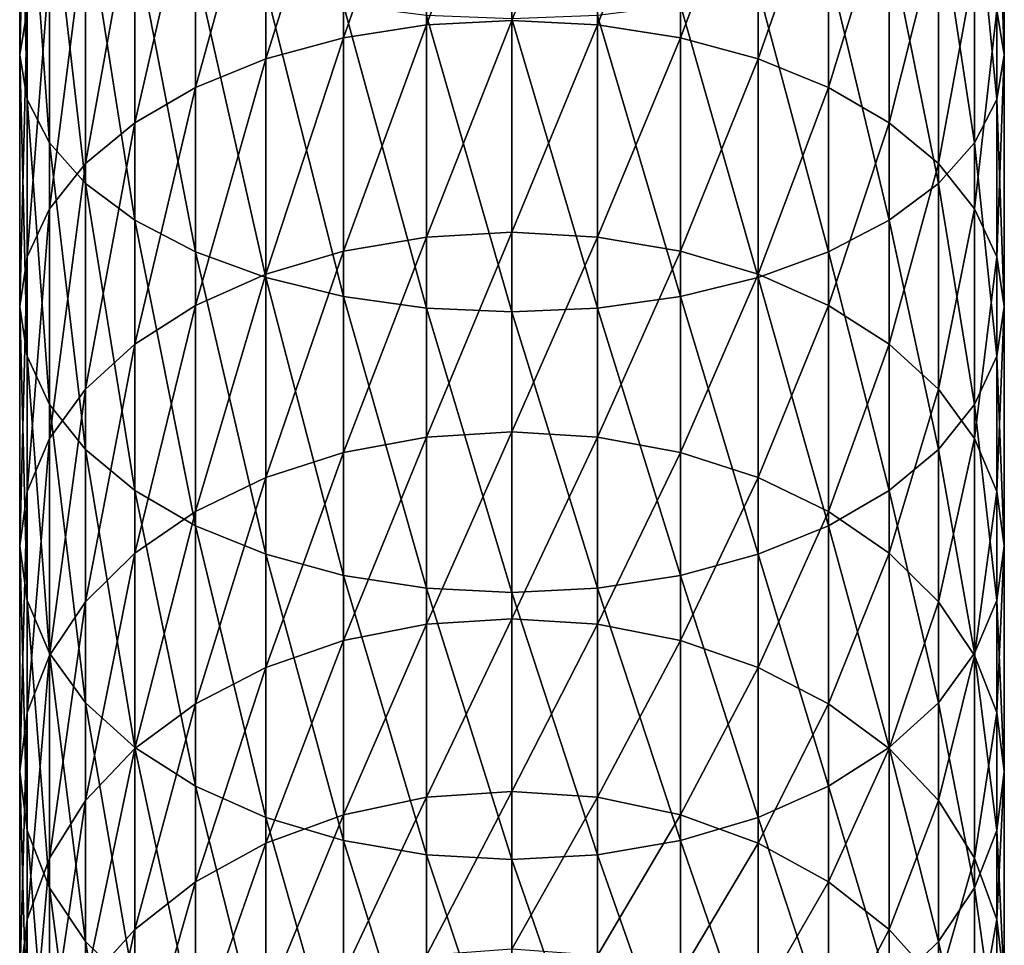
# Model space of a CAD drawing. Extents: x -29 to 74, y -176 to 30.
# Drawn here: x -8 to 11, y -143 to -125 of the extents above; entities that cross this region are included whole.
import ezdxf

# ---------------------------------------------------------------- set-up
doc = ezdxf.new("R2010")
doc.units = 0
doc.layers.add('L1', color=7, linetype='CONTINUOUS')

msp = doc.modelspace()

# ---------------------------------------------------------------- linework, layer by layer
at = {"layer": 'L1', "color": 7}
for points in [[(-8.249147, -119.7699, 224.9065), (-8.249147, -124.7442, 222.0951), (-8.393473, -125.6061, 223.5017)], [(-8.249147, -119.7699, 224.9065), (-8.393473, -125.6061, 223.5017), (-8.393473, -120.5304, 226.3705)], [(-8.393473, -120.5304, 226.3705), (-8.393473, -125.6061, 223.5017), (-8.249147, -126.4681, 224.9082)], [(-8.393473, -120.5304, 226.3705), (-8.249147, -126.4681, 224.9082), (-8.249147, -121.2908, 227.8344)], [(1.106527, -120.6424, 215.4016), (-0.543131, -125.0271, 212.6697), (-0.543131, -120.7178, 215.5246)], [(1.106527, -120.6424, 215.4016), (1.106527, -124.9432, 212.5523), (-0.543131, -125.0271, 212.6697)], [(2.756185, -120.7178, 215.5246), (1.106527, -124.9432, 212.5523), (1.106527, -120.6424, 215.4016)], [(10.4622, -121.2908, 227.8344), (10.60653, -125.6061, 223.5017), (10.60653, -120.5304, 226.3705)], [(10.60653, -120.5304, 226.3705), (10.60653, -125.6061, 223.5017), (10.4622, -124.7442, 222.0951)], [(-0.543131, -120.7178, 215.5246), (-0.543131, -125.0271, 212.6697), (-2.142665, -125.2763, 213.0184)], [(-0.543131, -120.7178, 215.5246), (-2.142665, -125.2763, 213.0184), (-2.142665, -120.9417, 215.8901)], [(2.756185, -120.7178, 215.5246), (2.756185, -125.0271, 212.6697), (1.106527, -124.9432, 212.5523)], [(4.355718, -120.9417, 215.8901), (2.756185, -125.0271, 212.6697), (2.756185, -120.7178, 215.5246)], [(-2.142665, -120.9417, 215.8901), (-2.142665, -125.2763, 213.0184), (-3.643473, -125.6832, 213.5878)], [(-2.142665, -120.9417, 215.8901), (-3.643473, -125.6832, 213.5878), (-3.643473, -121.3074, 216.4868)], [(4.355718, -120.9417, 215.8901), (4.355718, -125.2763, 213.0184), (2.756185, -125.0271, 212.6697)], [(5.856527, -121.3074, 216.4868), (4.355718, -125.2763, 213.0184), (4.355718, -120.9417, 215.8901)], [(-8.249147, -121.2908, 227.8344), (-8.249147, -126.4681, 224.9082), (-7.820553, -127.3038, 226.272)], [(-8.249147, -121.2908, 227.8344), (-7.820553, -127.3038, 226.272), (-7.820553, -122.0282, 229.2538)], [(-3.643473, -121.3074, 216.4868), (-3.643473, -125.6832, 213.5878), (-4.999955, -126.2354, 214.3606)], [(-3.643473, -121.3074, 216.4868), (-4.999955, -126.2354, 214.3606), (-4.999955, -121.8037, 217.2966)], [(5.856527, -121.3074, 216.4868), (5.856527, -125.6832, 213.5878), (4.355718, -125.2763, 213.0184)], [(7.21301, -121.8037, 217.2966), (5.856527, -125.6832, 213.5878), (5.856527, -121.3074, 216.4868)], [(10.03361, -122.0282, 229.2538), (10.4622, -126.4681, 224.9082), (10.4622, -121.2908, 227.8344)], [(10.4622, -121.2908, 227.8344), (10.4622, -126.4681, 224.9082), (10.60653, -125.6061, 223.5017)], [(-4.999955, -121.8037, 217.2966), (-4.999955, -126.2354, 214.3606), (-6.170895, -126.9162, 215.3133)], [(-4.999955, -121.8037, 217.2966), (-6.170895, -126.9162, 215.3133), (-6.170895, -122.4155, 218.295)], [(7.21301, -121.8037, 217.2966), (7.21301, -126.2354, 214.3606), (5.856527, -125.6832, 213.5878)], [(8.383949, -122.4155, 218.295), (7.21301, -126.2354, 214.3606), (7.21301, -121.8037, 217.2966)], [(-7.820553, -122.0282, 229.2538), (-7.820553, -127.3038, 226.272), (-7.120714, -128.088, 227.5517)], [(-7.820553, -122.0282, 229.2538), (-7.120714, -128.088, 227.5517), (-7.120714, -122.72, 230.5857)], [(9.333768, -122.72, 230.5857), (10.03361, -127.3038, 226.272), (10.03361, -122.0282, 229.2538)], [(10.03361, -122.0282, 229.2538), (10.03361, -127.3038, 226.272), (10.4622, -126.4681, 224.9082)], [(-6.170895, -122.4155, 218.295), (-6.170895, -126.9162, 215.3133), (-7.120714, -127.7049, 216.4169)], [(-6.170895, -122.4155, 218.295), (-7.120714, -127.7049, 216.4169), (-7.120714, -123.1243, 219.4516)], [(8.383949, -122.4155, 218.295), (8.383949, -126.9162, 215.3133), (7.21301, -126.2354, 214.3606)], [(9.333768, -123.1243, 219.4516), (8.383949, -126.9162, 215.3133), (8.383949, -122.4155, 218.295)], [(-7.120714, -122.72, 230.5857), (-7.120714, -128.088, 227.5517), (-6.170895, -128.7968, 228.7083)], [(-7.120714, -122.72, 230.5857), (-6.170895, -128.7968, 228.7083), (-6.170895, -123.3453, 231.7894)], [(8.383949, -123.3453, 231.7894), (9.333768, -128.088, 227.5517), (9.333768, -122.72, 230.5857)], [(9.333768, -122.72, 230.5857), (9.333768, -128.088, 227.5517), (10.03361, -127.3038, 226.272)], [(-7.120714, -123.1243, 219.4516), (-7.120714, -127.7049, 216.4169), (-7.820553, -128.5775, 217.638)], [(-7.120714, -123.1243, 219.4516), (-7.820553, -128.5775, 217.638), (-7.820553, -123.9084, 220.7313)], [(9.333768, -123.1243, 219.4516), (9.333768, -127.7049, 216.4169), (8.383949, -126.9162, 215.3133)], [(10.03361, -123.9084, 220.7313), (9.333768, -127.7049, 216.4169), (9.333768, -123.1243, 219.4516)], [(-6.170895, -123.3453, 231.7894), (-6.170895, -128.7968, 228.7083), (-4.999955, -129.4086, 229.7067)], [(-6.170895, -123.3453, 231.7894), (-4.999955, -129.4086, 229.7067), (-4.999955, -123.8851, 232.8285)], [(7.21301, -123.8851, 232.8285), (8.383949, -128.7968, 228.7083), (8.383949, -123.3453, 231.7894)], [(8.383949, -123.3453, 231.7894), (8.383949, -128.7968, 228.7083), (9.333768, -128.088, 227.5517)], [(-7.820553, -123.9084, 220.7313), (-7.820553, -128.5775, 217.638), (-8.249147, -129.5075, 218.9394)], [(-7.820553, -123.9084, 220.7313), (-8.249147, -129.5075, 218.9394), (-8.249147, -124.7442, 222.0951)], [(-4.999955, -123.8851, 232.8285), (-4.999955, -129.4086, 229.7067), (-3.643473, -129.9049, 230.5165)], [(-4.999955, -123.8851, 232.8285), (-3.643473, -129.9049, 230.5165), (-3.643473, -124.3229, 233.6714)], [(5.856527, -124.3229, 233.6714), (7.21301, -129.4086, 229.7067), (7.21301, -123.8851, 232.8285)], [(7.21301, -123.8851, 232.8285), (7.21301, -129.4086, 229.7067), (8.383949, -128.7968, 228.7083)], [(10.03361, -123.9084, 220.7313), (10.03361, -128.5775, 217.638), (9.333768, -127.7049, 216.4169)], [(10.4622, -124.7442, 222.0951), (10.03361, -128.5775, 217.638), (10.03361, -123.9084, 220.7313)], [(-3.643473, -124.3229, 233.6714), (-3.643473, -129.9049, 230.5165), (-2.142665, -130.2705, 231.1132)], [(-3.643473, -124.3229, 233.6714), (-2.142665, -130.2705, 231.1132), (-2.142665, -124.6455, 234.2925)], [(4.355718, -124.6455, 234.2925), (5.856527, -129.9049, 230.5165), (5.856527, -124.3229, 233.6714)], [(5.856527, -124.3229, 233.6714), (5.856527, -129.9049, 230.5165), (7.21301, -129.4086, 229.7067)], [(-8.249147, -124.7442, 222.0951), (-8.249147, -129.5075, 218.9394), (-8.393473, -130.4666, 220.2815)], [(-8.249147, -124.7442, 222.0951), (-8.393473, -130.4666, 220.2815), (-8.393473, -125.6061, 223.5017)], [(-2.142665, -124.6455, 234.2925), (-2.142665, -130.2705, 231.1132), (-0.543131, -130.4945, 231.4787)], [(-2.142665, -124.6455, 234.2925), (-0.543131, -130.4945, 231.4787), (-0.543131, -124.8431, 234.6728)], [(2.756185, -124.8431, 234.6728), (4.355718, -130.2705, 231.1132), (4.355718, -124.6455, 234.2925)], [(4.355718, -124.6455, 234.2925), (4.355718, -130.2705, 231.1132), (5.856527, -129.9049, 230.5165)], [(10.4622, -124.7442, 222.0951), (10.4622, -129.5075, 218.9394), (10.03361, -128.5775, 217.638)], [(10.60653, -125.6061, 223.5017), (10.4622, -129.5075, 218.9394), (10.4622, -124.7442, 222.0951)], [(-0.543131, -124.8431, 234.6728), (-0.543131, -130.4945, 231.4787), (1.106527, -130.5699, 231.6017)], [(-0.543131, -124.8431, 234.6728), (1.106527, -130.5699, 231.6017), (1.106527, -124.9096, 234.8009)], [(1.106527, -124.9432, 212.5523), (-0.543131, -129.1239, 209.5175), (-0.543131, -125.0271, 212.6697)], [(1.106527, -124.9432, 212.5523), (1.106527, -129.032, 209.4063), (-0.543131, -129.1239, 209.5175)], [(1.106527, -124.9096, 234.8009), (2.756185, -130.4945, 231.4787), (2.756185, -124.8431, 234.6728)], [(1.106527, -124.9096, 234.8009), (1.106527, -130.5699, 231.6017), (2.756185, -130.4945, 231.4787)], [(2.756185, -125.0271, 212.6697), (1.106527, -129.032, 209.4063), (1.106527, -124.9432, 212.5523)], [(2.756185, -124.8431, 234.6728), (2.756185, -130.4945, 231.4787), (4.355718, -130.2705, 231.1132)], [(-0.543131, -125.0271, 212.6697), (-0.543131, -129.1239, 209.5175), (-2.142665, -129.3971, 209.8477)], [(-0.543131, -125.0271, 212.6697), (-2.142665, -129.3971, 209.8477), (-2.142665, -125.2763, 213.0184)], [(2.756185, -125.0271, 212.6697), (2.756185, -129.1239, 209.5175), (1.106527, -129.032, 209.4063)], [(4.355718, -125.2763, 213.0184), (2.756185, -129.1239, 209.5175), (2.756185, -125.0271, 212.6697)], [(-2.142665, -125.2763, 213.0184), (-2.142665, -129.3971, 209.8477), (-3.643473, -129.8432, 210.387)], [(-2.142665, -125.2763, 213.0184), (-3.643473, -129.8432, 210.387), (-3.643473, -125.6832, 213.5878)], [(4.355718, -125.2763, 213.0184), (4.355718, -129.3971, 209.8477), (2.756185, -129.1239, 209.5175)], [(5.856527, -125.6832, 213.5878), (4.355718, -129.3971, 209.8477), (4.355718, -125.2763, 213.0184)], [(-8.393473, -125.6061, 223.5017), (-8.393473, -130.4666, 220.2815), (-8.249147, -131.4257, 221.6237)], [(-8.393473, -125.6061, 223.5017), (-8.249147, -131.4257, 221.6237), (-8.249147, -126.4681, 224.9082)], [(-3.643473, -125.6832, 213.5878), (-3.643473, -129.8432, 210.387), (-4.999955, -130.4487, 211.1188)], [(-3.643473, -125.6832, 213.5878), (-4.999955, -130.4487, 211.1188), (-4.999955, -126.2354, 214.3606)], [(5.856527, -125.6832, 213.5878), (5.856527, -129.8432, 210.387), (4.355718, -129.3971, 209.8477)], [(7.21301, -126.2354, 214.3606), (5.856527, -129.8432, 210.387), (5.856527, -125.6832, 213.5878)], [(10.4622, -126.4681, 224.9082), (10.60653, -130.4666, 220.2815), (10.60653, -125.6061, 223.5017)], [(10.60653, -125.6061, 223.5017), (10.60653, -130.4666, 220.2815), (10.4622, -129.5075, 218.9394)], [(-4.999955, -126.2354, 214.3606), (-4.999955, -130.4487, 211.1188), (-6.170895, -131.1951, 212.0211)], [(-4.999955, -126.2354, 214.3606), (-6.170895, -131.1951, 212.0211), (-6.170895, -126.9162, 215.3133)], [(7.21301, -126.2354, 214.3606), (7.21301, -130.4487, 211.1188), (5.856527, -129.8432, 210.387)], [(8.383949, -126.9162, 215.3133), (7.21301, -130.4487, 211.1188), (7.21301, -126.2354, 214.3606)], [(-8.249147, -126.4681, 224.9082), (-8.249147, -131.4257, 221.6237), (-7.820553, -132.3557, 222.9251)], [(-8.249147, -126.4681, 224.9082), (-7.820553, -132.3557, 222.9251), (-7.820553, -127.3038, 226.272)], [(10.03361, -127.3038, 226.272), (10.4622, -131.4257, 221.6237), (10.4622, -126.4681, 224.9082)], [(10.4622, -126.4681, 224.9082), (10.4622, -131.4257, 221.6237), (10.60653, -130.4666, 220.2815)], [(-6.170895, -126.9162, 215.3133), (-6.170895, -131.1951, 212.0211), (-7.120714, -132.0597, 213.0663)], [(-6.170895, -126.9162, 215.3133), (-7.120714, -132.0597, 213.0663), (-7.120714, -127.7049, 216.4169)], [(8.383949, -126.9162, 215.3133), (8.383949, -131.1951, 212.0211), (7.21301, -130.4487, 211.1188)], [(9.333768, -127.7049, 216.4169), (8.383949, -131.1951, 212.0211), (8.383949, -126.9162, 215.3133)], [(-7.820553, -127.3038, 226.272), (-7.820553, -132.3557, 222.9251), (-7.120714, -133.2283, 224.1462)], [(-7.820553, -127.3038, 226.272), (-7.120714, -133.2283, 224.1462), (-7.120714, -128.088, 227.5517)], [(9.333768, -128.088, 227.5517), (10.03361, -132.3557, 222.9251), (10.03361, -127.3038, 226.272)], [(10.03361, -127.3038, 226.272), (10.03361, -132.3557, 222.9251), (10.4622, -131.4257, 221.6237)], [(-7.120714, -127.7049, 216.4169), (-7.120714, -132.0597, 213.0663), (-7.820553, -133.0164, 214.2226)], [(-7.120714, -127.7049, 216.4169), (-7.820553, -133.0164, 214.2226), (-7.820553, -128.5775, 217.638)], [(9.333768, -127.7049, 216.4169), (9.333768, -132.0597, 213.0663), (8.383949, -131.1951, 212.0211)], [(10.03361, -128.5775, 217.638), (9.333768, -132.0597, 213.0663), (9.333768, -127.7049, 216.4169)], [(-7.120714, -128.088, 227.5517), (-7.120714, -133.2283, 224.1462), (-6.170895, -134.017, 225.2498)], [(-7.120714, -128.088, 227.5517), (-6.170895, -134.017, 225.2498), (-6.170895, -128.7968, 228.7083)], [(8.383949, -128.7968, 228.7083), (9.333768, -133.2283, 224.1462), (9.333768, -128.088, 227.5517)], [(9.333768, -128.088, 227.5517), (9.333768, -133.2283, 224.1462), (10.03361, -132.3557, 222.9251)], [(-7.820553, -128.5775, 217.638), (-7.820553, -133.0164, 214.2226), (-8.249147, -134.0359, 215.4551)], [(-7.820553, -128.5775, 217.638), (-8.249147, -134.0359, 215.4551), (-8.249147, -129.5075, 218.9394)], [(10.03361, -128.5775, 217.638), (10.03361, -133.0164, 214.2226), (9.333768, -132.0597, 213.0663)], [(10.4622, -129.5075, 218.9394), (10.03361, -133.0164, 214.2226), (10.03361, -128.5775, 217.638)], [(-6.170895, -128.7968, 228.7083), (-6.170895, -134.017, 225.2498), (-4.999955, -134.6978, 226.2025)], [(-6.170895, -128.7968, 228.7083), (-4.999955, -134.6978, 226.2025), (-4.999955, -129.4086, 229.7067)], [(7.21301, -129.4086, 229.7067), (8.383949, -134.017, 225.2498), (8.383949, -128.7968, 228.7083)], [(8.383949, -128.7968, 228.7083), (8.383949, -134.017, 225.2498), (9.333768, -133.2283, 224.1462)], [(-0.543131, -129.1239, 209.5175), (-0.543131, -132.988, 206.0839), (-2.142665, -133.2838, 206.394)], [(-0.543131, -129.1239, 209.5175), (-2.142665, -133.2838, 206.394), (-2.142665, -129.3971, 209.8477)], [(1.106527, -129.032, 209.4063), (-0.543131, -132.988, 206.0839), (-0.543131, -129.1239, 209.5175)], [(1.106527, -129.032, 209.4063), (1.106527, -132.8883, 205.9794), (-0.543131, -132.988, 206.0839)], [(2.756185, -129.1239, 209.5175), (1.106527, -132.8883, 205.9794), (1.106527, -129.032, 209.4063)], [(2.756185, -129.1239, 209.5175), (2.756185, -132.988, 206.0839), (1.106527, -132.8883, 205.9794)], [(4.355718, -129.3971, 209.8477), (2.756185, -132.988, 206.0839), (2.756185, -129.1239, 209.5175)], [(-8.249147, -129.5075, 218.9394), (-8.249147, -134.0359, 215.4551), (-8.393473, -135.0875, 216.7262)], [(-8.249147, -129.5075, 218.9394), (-8.393473, -135.0875, 216.7262), (-8.393473, -130.4666, 220.2815)], [(-4.999955, -129.4086, 229.7067), (-4.999955, -134.6978, 226.2025), (-3.643473, -135.25, 226.9753)], [(-4.999955, -129.4086, 229.7067), (-3.643473, -135.25, 226.9753), (-3.643473, -129.9049, 230.5165)], [(-2.142665, -129.3971, 209.8477), (-2.142665, -133.2838, 206.394), (-3.643473, -133.7669, 206.9004)], [(-2.142665, -129.3971, 209.8477), (-3.643473, -133.7669, 206.9004), (-3.643473, -129.8432, 210.387)], [(4.355718, -129.3971, 209.8477), (4.355718, -133.2838, 206.394), (2.756185, -132.988, 206.0839)], [(5.856527, -129.8432, 210.387), (4.355718, -133.2838, 206.394), (4.355718, -129.3971, 209.8477)], [(5.856527, -129.9049, 230.5165), (7.21301, -134.6978, 226.2025), (7.21301, -129.4086, 229.7067)], [(7.21301, -129.4086, 229.7067), (7.21301, -134.6978, 226.2025), (8.383949, -134.017, 225.2498)], [(10.4622, -129.5075, 218.9394), (10.4622, -134.0359, 215.4551), (10.03361, -133.0164, 214.2226)], [(10.60653, -130.4666, 220.2815), (10.4622, -134.0359, 215.4551), (10.4622, -129.5075, 218.9394)], [(-3.643473, -129.8432, 210.387), (-3.643473, -133.7669, 206.9004), (-4.999955, -134.4225, 207.5876)], [(-3.643473, -129.8432, 210.387), (-4.999955, -134.4225, 207.5876), (-4.999955, -130.4487, 211.1188)], [(-3.643473, -129.9049, 230.5165), (-3.643473, -135.25, 226.9753), (-2.142665, -135.6569, 227.5447)], [(-3.643473, -129.9049, 230.5165), (-2.142665, -135.6569, 227.5447), (-2.142665, -130.2705, 231.1132)], [(5.856527, -129.8432, 210.387), (5.856527, -133.7669, 206.9004), (4.355718, -133.2838, 206.394)], [(4.355718, -130.2705, 231.1132), (5.856527, -135.25, 226.9753), (5.856527, -129.9049, 230.5165)], [(7.21301, -130.4487, 211.1188), (5.856527, -133.7669, 206.9004), (5.856527, -129.8432, 210.387)], [(5.856527, -129.9049, 230.5165), (5.856527, -135.25, 226.9753), (7.21301, -134.6978, 226.2025)], [(-2.142665, -130.2705, 231.1132), (-2.142665, -135.6569, 227.5447), (-0.543131, -135.9061, 227.8934)], [(-2.142665, -130.2705, 231.1132), (-0.543131, -135.9061, 227.8934), (-0.543131, -130.4945, 231.4787)], [(2.756185, -130.4945, 231.4787), (4.355718, -135.6569, 227.5447), (4.355718, -130.2705, 231.1132)], [(4.355718, -130.2705, 231.1132), (4.355718, -135.6569, 227.5447), (5.856527, -135.25, 226.9753)], [(-8.393473, -130.4666, 220.2815), (-8.393473, -135.0875, 216.7262), (-8.249147, -136.139, 217.9973)], [(-8.393473, -130.4666, 220.2815), (-8.249147, -136.139, 217.9973), (-8.249147, -131.4257, 221.6237)], [(-4.999955, -130.4487, 211.1188), (-4.999955, -134.4225, 207.5876), (-6.170895, -135.2307, 208.4349)], [(-4.999955, -130.4487, 211.1188), (-6.170895, -135.2307, 208.4349), (-6.170895, -131.1951, 212.0211)], [(-0.543131, -130.4945, 231.4787), (-0.543131, -135.9061, 227.8934), (1.106527, -135.99, 228.0108)], [(-0.543131, -130.4945, 231.4787), (1.106527, -135.99, 228.0108), (1.106527, -130.5699, 231.6017)], [(1.106527, -130.5699, 231.6017), (2.756185, -135.9061, 227.8934), (2.756185, -130.4945, 231.4787)], [(2.756185, -130.4945, 231.4787), (2.756185, -135.9061, 227.8934), (4.355718, -135.6569, 227.5447)], [(7.21301, -130.4487, 211.1188), (7.21301, -134.4225, 207.5876), (5.856527, -133.7669, 206.9004)], [(8.383949, -131.1951, 212.0211), (7.21301, -134.4225, 207.5876), (7.21301, -130.4487, 211.1188)], [(10.4622, -131.4257, 221.6237), (10.60653, -135.0875, 216.7262), (10.60653, -130.4666, 220.2815)], [(10.60653, -130.4666, 220.2815), (10.60653, -135.0875, 216.7262), (10.4622, -134.0359, 215.4551)], [(1.106527, -130.5699, 231.6017), (1.106527, -135.99, 228.0108), (2.756185, -135.9061, 227.8934)], [(-6.170895, -131.1951, 212.0211), (-6.170895, -135.2307, 208.4349), (-7.120714, -136.167, 209.4164)], [(-6.170895, -131.1951, 212.0211), (-7.120714, -136.167, 209.4164), (-7.120714, -132.0597, 213.0663)], [(8.383949, -131.1951, 212.0211), (8.383949, -135.2307, 208.4349), (7.21301, -134.4225, 207.5876)], [(9.333768, -132.0597, 213.0663), (8.383949, -135.2307, 208.4349), (8.383949, -131.1951, 212.0211)], [(-8.249147, -131.4257, 221.6237), (-8.249147, -136.139, 217.9973), (-7.820553, -137.1586, 219.2297)], [(-8.249147, -131.4257, 221.6237), (-7.820553, -137.1586, 219.2297), (-7.820553, -132.3557, 222.9251)], [(10.03361, -132.3557, 222.9251), (10.4622, -136.139, 217.9973), (10.4622, -131.4257, 221.6237)], [(10.4622, -131.4257, 221.6237), (10.4622, -136.139, 217.9973), (10.60653, -135.0875, 216.7262)], [(-7.120714, -132.0597, 213.0663), (-7.120714, -136.167, 209.4164), (-7.820553, -137.203, 210.5023)], [(-7.120714, -132.0597, 213.0663), (-7.820553, -137.203, 210.5023), (-7.820553, -133.0164, 214.2226)], [(9.333768, -132.0597, 213.0663), (9.333768, -136.167, 209.4164), (8.383949, -135.2307, 208.4349)], [(10.03361, -133.0164, 214.2226), (9.333768, -136.167, 209.4164), (9.333768, -132.0597, 213.0663)], [(-7.820553, -132.3557, 222.9251), (-7.820553, -137.1586, 219.2297), (-7.120714, -138.1152, 220.3861)], [(-7.820553, -132.3557, 222.9251), (-7.120714, -138.1152, 220.3861), (-7.120714, -133.2283, 224.1462)], [(9.333768, -133.2283, 224.1462), (10.03361, -137.1586, 219.2297), (10.03361, -132.3557, 222.9251)], [(10.03361, -132.3557, 222.9251), (10.03361, -137.1586, 219.2297), (10.4622, -136.139, 217.9973)], [(-0.543131, -132.988, 206.0839), (-0.543131, -136.5998, 202.3859), (-2.142665, -136.9168, 202.6743)], [(-0.543131, -132.988, 206.0839), (-2.142665, -136.9168, 202.6743), (-2.142665, -133.2838, 206.394)], [(1.106527, -132.8883, 205.9794), (-0.543131, -136.5998, 202.3859), (-0.543131, -132.988, 206.0839)], [(1.106527, -132.8883, 205.9794), (1.106527, -136.4931, 202.2888), (-0.543131, -136.5998, 202.3859)], [(2.756185, -132.988, 206.0839), (1.106527, -136.4931, 202.2888), (1.106527, -132.8883, 205.9794)], [(2.756185, -132.988, 206.0839), (2.756185, -136.5998, 202.3859), (1.106527, -136.4931, 202.2888)], [(4.355718, -133.2838, 206.394), (2.756185, -136.5998, 202.3859), (2.756185, -132.988, 206.0839)], [(-7.820553, -133.0164, 214.2226), (-7.820553, -137.203, 210.5023), (-8.249147, -138.307, 211.6597)], [(-7.820553, -133.0164, 214.2226), (-8.249147, -138.307, 211.6597), (-8.249147, -134.0359, 215.4551)], [(10.03361, -133.0164, 214.2226), (10.03361, -137.203, 210.5023), (9.333768, -136.167, 209.4164)], [(10.4622, -134.0359, 215.4551), (10.03361, -137.203, 210.5023), (10.03361, -133.0164, 214.2226)], [(-7.120714, -133.2283, 224.1462), (-7.120714, -138.1152, 220.3861), (-6.170895, -138.9799, 221.4313)], [(-7.120714, -133.2283, 224.1462), (-6.170895, -138.9799, 221.4313), (-6.170895, -134.017, 225.2498)], [(-2.142665, -133.2838, 206.394), (-2.142665, -136.9168, 202.6743), (-3.643473, -137.4344, 203.1453)], [(-2.142665, -133.2838, 206.394), (-3.643473, -137.4344, 203.1453), (-3.643473, -133.7669, 206.9004)], [(4.355718, -133.2838, 206.394), (4.355718, -136.9168, 202.6743), (2.756185, -136.5998, 202.3859)], [(5.856527, -133.7669, 206.9004), (4.355718, -136.9168, 202.6743), (4.355718, -133.2838, 206.394)], [(8.383949, -134.017, 225.2498), (9.333768, -138.1152, 220.3861), (9.333768, -133.2283, 224.1462)], [(9.333768, -133.2283, 224.1462), (9.333768, -138.1152, 220.3861), (10.03361, -137.1586, 219.2297)], [(-3.643473, -133.7669, 206.9004), (-3.643473, -137.4344, 203.1453), (-4.999955, -138.137, 203.7846)], [(-3.643473, -133.7669, 206.9004), (-4.999955, -138.137, 203.7846), (-4.999955, -134.4225, 207.5876)], [(5.856527, -133.7669, 206.9004), (5.856527, -137.4344, 203.1453), (4.355718, -136.9168, 202.6743)], [(7.21301, -134.4225, 207.5876), (5.856527, -137.4344, 203.1453), (5.856527, -133.7669, 206.9004)], [(-8.249147, -134.0359, 215.4551), (-8.249147, -138.307, 211.6597), (-8.393473, -139.4457, 212.8534)], [(-8.249147, -134.0359, 215.4551), (-8.393473, -139.4457, 212.8534), (-8.393473, -135.0875, 216.7262)], [(-6.170895, -134.017, 225.2498), (-6.170895, -138.9799, 221.4313), (-4.999955, -139.7263, 222.3335)], [(-6.170895, -134.017, 225.2498), (-4.999955, -139.7263, 222.3335), (-4.999955, -134.6978, 226.2025)], [(7.21301, -134.6978, 226.2025), (8.383949, -138.9799, 221.4313), (8.383949, -134.017, 225.2498)], [(8.383949, -134.017, 225.2498), (8.383949, -138.9799, 221.4313), (9.333768, -138.1152, 220.3861)], [(10.4622, -134.0359, 215.4551), (10.4622, -138.307, 211.6597), (10.03361, -137.203, 210.5023)], [(10.60653, -135.0875, 216.7262), (10.4622, -138.307, 211.6597), (10.4622, -134.0359, 215.4551)], [(-4.999955, -134.4225, 207.5876), (-4.999955, -138.137, 203.7846), (-6.170895, -139.003, 204.5726)], [(-4.999955, -134.4225, 207.5876), (-6.170895, -139.003, 204.5726), (-6.170895, -135.2307, 208.4349)], [(7.21301, -134.4225, 207.5876), (7.21301, -138.137, 203.7846), (5.856527, -137.4344, 203.1453)], [(8.383949, -135.2307, 208.4349), (7.21301, -138.137, 203.7846), (7.21301, -134.4225, 207.5876)], [(-4.999955, -134.6978, 226.2025), (-4.999955, -139.7263, 222.3335), (-3.643473, -140.3317, 223.0654)], [(-4.999955, -134.6978, 226.2025), (-3.643473, -140.3317, 223.0654), (-3.643473, -135.25, 226.9753)], [(5.856527, -135.25, 226.9753), (7.21301, -139.7263, 222.3335), (7.21301, -134.6978, 226.2025)], [(7.21301, -134.6978, 226.2025), (7.21301, -139.7263, 222.3335), (8.383949, -138.9799, 221.4313)], [(-8.393473, -135.0875, 216.7262), (-8.393473, -139.4457, 212.8534), (-8.249147, -140.5844, 214.047)], [(-8.393473, -135.0875, 216.7262), (-8.249147, -140.5844, 214.047), (-8.249147, -136.139, 217.9973)], [(10.4622, -136.139, 217.9973), (10.60653, -139.4457, 212.8534), (10.60653, -135.0875, 216.7262)], [(10.60653, -135.0875, 216.7262), (10.60653, -139.4457, 212.8534), (10.4622, -138.307, 211.6597)], [(-6.170895, -135.2307, 208.4349), (-6.170895, -139.003, 204.5726), (-7.120714, -140.0063, 205.4856)], [(-6.170895, -135.2307, 208.4349), (-7.120714, -140.0063, 205.4856), (-7.120714, -136.167, 209.4164)], [(-3.643473, -135.25, 226.9753), (-3.643473, -140.3317, 223.0654), (-2.142665, -140.7778, 223.6046)], [(-3.643473, -135.25, 226.9753), (-2.142665, -140.7778, 223.6046), (-2.142665, -135.6569, 227.5447)], [(4.355718, -135.6569, 227.5447), (5.856527, -140.3317, 223.0654), (5.856527, -135.25, 226.9753)], [(5.856527, -135.25, 226.9753), (5.856527, -140.3317, 223.0654), (7.21301, -139.7263, 222.3335)], [(8.383949, -135.2307, 208.4349), (8.383949, -139.003, 204.5726), (7.21301, -138.137, 203.7846)], [(9.333768, -136.167, 209.4164), (8.383949, -139.003, 204.5726), (8.383949, -135.2307, 208.4349)], [(-2.142665, -135.6569, 227.5447), (-2.142665, -140.7778, 223.6046), (-0.543131, -141.051, 223.9349)], [(-2.142665, -135.6569, 227.5447), (-0.543131, -141.051, 223.9349), (-0.543131, -135.9061, 227.8934)], [(2.756185, -135.9061, 227.8934), (4.355718, -140.7778, 223.6046), (4.355718, -135.6569, 227.5447)], [(4.355718, -135.6569, 227.5447), (4.355718, -140.7778, 223.6046), (5.856527, -140.3317, 223.0654)], [(-0.543131, -135.9061, 227.8934), (-0.543131, -141.051, 223.9349), (1.106527, -141.143, 224.0461)], [(-0.543131, -135.9061, 227.8934), (1.106527, -141.143, 224.0461), (1.106527, -135.99, 228.0108)], [(1.106527, -135.99, 228.0108), (2.756185, -141.051, 223.9349), (2.756185, -135.9061, 227.8934)], [(1.106527, -135.99, 228.0108), (1.106527, -141.143, 224.0461), (2.756185, -141.051, 223.9349)], [(2.756185, -135.9061, 227.8934), (2.756185, -141.051, 223.9349), (4.355718, -140.7778, 223.6046)], [(-8.249147, -136.139, 217.9973), (-8.249147, -140.5844, 214.047), (-7.820553, -141.6885, 215.2044)], [(-8.249147, -136.139, 217.9973), (-7.820553, -141.6885, 215.2044), (-7.820553, -137.1586, 219.2297)], [(-7.120714, -136.167, 209.4164), (-7.120714, -140.0063, 205.4856), (-7.820553, -141.1164, 206.4956)], [(-7.120714, -136.167, 209.4164), (-7.820553, -141.1164, 206.4956), (-7.820553, -137.203, 210.5023)], [(9.333768, -136.167, 209.4164), (9.333768, -140.0063, 205.4856), (8.383949, -139.003, 204.5726)], [(10.03361, -137.203, 210.5023), (9.333768, -140.0063, 205.4856), (9.333768, -136.167, 209.4164)], [(10.03361, -137.1586, 219.2297), (10.4622, -140.5844, 214.047), (10.4622, -136.139, 217.9973)], [(10.4622, -136.139, 217.9973), (10.4622, -140.5844, 214.047), (10.60653, -139.4457, 212.8534)], [(-0.543131, -136.5998, 202.3859), (-0.543131, -139.9415, 198.4421), (-2.142665, -140.2781, 198.7074)], [(-0.543131, -136.5998, 202.3859), (-2.142665, -140.2781, 198.7074), (-2.142665, -136.9168, 202.6743)], [(1.106527, -136.4931, 202.2888), (-0.543131, -139.9415, 198.4421), (-0.543131, -136.5998, 202.3859)], [(1.106527, -136.4931, 202.2888), (1.106527, -139.8281, 198.3527), (-0.543131, -139.9415, 198.4421)], [(2.756185, -136.5998, 202.3859), (1.106527, -139.8281, 198.3527), (1.106527, -136.4931, 202.2888)], [(2.756185, -136.5998, 202.3859), (2.756185, -139.9415, 198.4421), (1.106527, -139.8281, 198.3527)], [(4.355718, -136.9168, 202.6743), (2.756185, -139.9415, 198.4421), (2.756185, -136.5998, 202.3859)], [(-2.142665, -136.9168, 202.6743), (-2.142665, -140.2781, 198.7074), (-3.643473, -140.8277, 199.1407)], [(-2.142665, -136.9168, 202.6743), (-3.643473, -140.8277, 199.1407), (-3.643473, -137.4344, 203.1453)], [(4.355718, -136.9168, 202.6743), (4.355718, -140.2781, 198.7074), (2.756185, -139.9415, 198.4421)], [(5.856527, -137.4344, 203.1453), (4.355718, -140.2781, 198.7074), (4.355718, -136.9168, 202.6743)], [(-7.820553, -137.1586, 219.2297), (-7.820553, -141.6885, 215.2044), (-7.120714, -142.7244, 216.2903)], [(-7.820553, -137.1586, 219.2297), (-7.120714, -142.7244, 216.2903), (-7.120714, -138.1152, 220.3861)], [(9.333768, -138.1152, 220.3861), (10.03361, -141.6885, 215.2044), (10.03361, -137.1586, 219.2297)], [(10.03361, -137.1586, 219.2297), (10.03361, -141.6885, 215.2044), (10.4622, -140.5844, 214.047)], [(-7.820553, -137.203, 210.5023), (-7.820553, -141.1164, 206.4956), (-8.249147, -142.2994, 207.5721)], [(-7.820553, -137.203, 210.5023), (-8.249147, -142.2994, 207.5721), (-8.249147, -138.307, 211.6597)], [(10.03361, -137.203, 210.5023), (10.03361, -141.1164, 206.4956), (9.333768, -140.0063, 205.4856)], [(10.4622, -138.307, 211.6597), (10.03361, -141.1164, 206.4956), (10.03361, -137.203, 210.5023)], [(-3.643473, -137.4344, 203.1453), (-3.643473, -140.8277, 199.1407), (-4.999955, -141.5736, 199.7287)], [(-3.643473, -137.4344, 203.1453), (-4.999955, -141.5736, 199.7287), (-4.999955, -138.137, 203.7846)], [(5.856527, -137.4344, 203.1453), (5.856527, -140.8277, 199.1407), (4.355718, -140.2781, 198.7074)], [(7.21301, -138.137, 203.7846), (5.856527, -140.8277, 199.1407), (5.856527, -137.4344, 203.1453)], [(-7.120714, -138.1152, 220.3861), (-7.120714, -142.7244, 216.2903), (-6.170895, -143.6607, 217.2718)], [(-7.120714, -138.1152, 220.3861), (-6.170895, -143.6607, 217.2718), (-6.170895, -138.9799, 221.4313)], [(8.383949, -138.9799, 221.4313), (9.333768, -142.7244, 216.2903), (9.333768, -138.1152, 220.3861)], [(9.333768, -138.1152, 220.3861), (9.333768, -142.7244, 216.2903), (10.03361, -141.6885, 215.2044)], [(-8.249147, -138.307, 211.6597), (-8.249147, -142.2994, 207.5721), (-8.393473, -143.5196, 208.6824)], [(-8.249147, -138.307, 211.6597), (-8.393473, -143.5196, 208.6824), (-8.393473, -139.4457, 212.8534)], [(-4.999955, -138.137, 203.7846), (-4.999955, -141.5736, 199.7287), (-6.170895, -142.4931, 200.4536)], [(-4.999955, -138.137, 203.7846), (-6.170895, -142.4931, 200.4536), (-6.170895, -139.003, 204.5726)], [(7.21301, -138.137, 203.7846), (7.21301, -141.5736, 199.7287), (5.856527, -140.8277, 199.1407)], [(8.383949, -139.003, 204.5726), (7.21301, -141.5736, 199.7287), (7.21301, -138.137, 203.7846)], [(10.4622, -138.307, 211.6597), (10.4622, -142.2994, 207.5721), (10.03361, -141.1164, 206.4956)], [(10.60653, -139.4457, 212.8534), (10.4622, -142.2994, 207.5721), (10.4622, -138.307, 211.6597)], [(-6.170895, -139.003, 204.5726), (-6.170895, -142.4931, 200.4536), (-7.120714, -143.5584, 201.2934)], [(-6.170895, -139.003, 204.5726), (-7.120714, -143.5584, 201.2934), (-7.120714, -140.0063, 205.4856)], [(-6.170895, -138.9799, 221.4313), (-6.170895, -143.6607, 217.2718), (-4.999955, -144.469, 218.1191)], [(-6.170895, -138.9799, 221.4313), (-4.999955, -144.469, 218.1191), (-4.999955, -139.7263, 222.3335)], [(7.21301, -139.7263, 222.3335), (8.383949, -143.6607, 217.2718), (8.383949, -138.9799, 221.4313)], [(8.383949, -139.003, 204.5726), (8.383949, -142.4931, 200.4536), (7.21301, -141.5736, 199.7287)], [(8.383949, -138.9799, 221.4313), (8.383949, -143.6607, 217.2718), (9.333768, -142.7244, 216.2903)], [(9.333768, -140.0063, 205.4856), (8.383949, -142.4931, 200.4536), (8.383949, -139.003, 204.5726)], [(-8.393473, -139.4457, 212.8534), (-8.393473, -143.5196, 208.6824), (-8.249147, -144.7397, 209.7926)], [(-8.393473, -139.4457, 212.8534), (-8.249147, -144.7397, 209.7926), (-8.249147, -140.5844, 214.047)], [(10.4622, -140.5844, 214.047), (10.60653, -143.5196, 208.6824), (10.60653, -139.4457, 212.8534)], [(10.60653, -139.4457, 212.8534), (10.60653, -143.5196, 208.6824), (10.4622, -142.2994, 207.5721)], [(-4.999955, -139.7263, 222.3335), (-4.999955, -144.469, 218.1191), (-3.643473, -145.1246, 218.8063)], [(-4.999955, -139.7263, 222.3335), (-3.643473, -145.1246, 218.8063), (-3.643473, -140.3317, 223.0654)], [(1.106527, -139.8281, 198.3527), (-0.543131, -142.9963, 194.2721), (-0.543131, -139.9415, 198.4421)], [(1.106527, -139.8281, 198.3527), (1.106527, -142.8769, 194.1909), (-0.543131, -142.9963, 194.2721)], [(2.756185, -139.9415, 198.4421), (1.106527, -142.8769, 194.1909), (1.106527, -139.8281, 198.3527)], [(5.856527, -140.3317, 223.0654), (7.21301, -144.469, 218.1191), (7.21301, -139.7263, 222.3335)], [(7.21301, -139.7263, 222.3335), (7.21301, -144.469, 218.1191), (8.383949, -143.6607, 217.2718)], [(-7.120714, -140.0063, 205.4856), (-7.120714, -143.5584, 201.2934), (-7.820553, -144.737, 202.2225)], [(-7.120714, -140.0063, 205.4856), (-7.820553, -144.737, 202.2225), (-7.820553, -141.1164, 206.4956)], [(-0.543131, -139.9415, 198.4421), (-0.543131, -142.9963, 194.2721), (-2.142665, -143.3507, 194.513)], [(-0.543131, -139.9415, 198.4421), (-2.142665, -143.3507, 194.513), (-2.142665, -140.2781, 198.7074)], [(2.756185, -139.9415, 198.4421), (2.756185, -142.9963, 194.2721), (1.106527, -142.8769, 194.1909)], [(4.355718, -140.2781, 198.7074), (2.756185, -142.9963, 194.2721), (2.756185, -139.9415, 198.4421)], [(9.333768, -140.0063, 205.4856), (9.333768, -143.5584, 201.2934), (8.383949, -142.4931, 200.4536)], [(10.03361, -141.1164, 206.4956), (9.333768, -143.5584, 201.2934), (9.333768, -140.0063, 205.4856)], [(-2.142665, -140.2781, 198.7074), (-2.142665, -143.3507, 194.513), (-3.643473, -143.9296, 194.9063)], [(-2.142665, -140.2781, 198.7074), (-3.643473, -143.9296, 194.9063), (-3.643473, -140.8277, 199.1407)], [(-3.643473, -140.3317, 223.0654), (-3.643473, -145.1246, 218.8063), (-2.142665, -145.6077, 219.3127)], [(-3.643473, -140.3317, 223.0654), (-2.142665, -145.6077, 219.3127), (-2.142665, -140.7778, 223.6046)], [(4.355718, -140.2781, 198.7074), (4.355718, -143.3507, 194.513), (2.756185, -142.9963, 194.2721)], [(5.856527, -140.8277, 199.1407), (4.355718, -143.3507, 194.513), (4.355718, -140.2781, 198.7074)], [(4.355718, -140.7778, 223.6046), (5.856527, -145.1246, 218.8063), (5.856527, -140.3317, 223.0654)], [(5.856527, -140.3317, 223.0654), (5.856527, -145.1246, 218.8063), (7.21301, -144.469, 218.1191)], [(-8.249147, -140.5844, 214.047), (-8.249147, -144.7397, 209.7926), (-7.820553, -145.9228, 210.8691)], [(-8.249147, -140.5844, 214.047), (-7.820553, -145.9228, 210.8691), (-7.820553, -141.6885, 215.2044)], [(10.03361, -141.6885, 215.2044), (10.4622, -144.7397, 209.7926), (10.4622, -140.5844, 214.047)], [(10.4622, -140.5844, 214.047), (10.4622, -144.7397, 209.7926), (10.60653, -143.5196, 208.6824)], [(-2.142665, -140.7778, 223.6046), (-2.142665, -145.6077, 219.3127), (-0.543131, -145.9035, 219.6228)], [(-2.142665, -140.7778, 223.6046), (-0.543131, -145.9035, 219.6228), (-0.543131, -141.051, 223.9349)], [(2.756185, -141.051, 223.9349), (4.355718, -145.6077, 219.3127), (4.355718, -140.7778, 223.6046)], [(4.355718, -140.7778, 223.6046), (4.355718, -145.6077, 219.3127), (5.856527, -145.1246, 218.8063)], [(-3.643473, -140.8277, 199.1407), (-3.643473, -143.9296, 194.9063), (-4.999955, -144.7151, 195.4402)], [(-3.643473, -140.8277, 199.1407), (-4.999955, -144.7151, 195.4402), (-4.999955, -141.5736, 199.7287)], [(5.856527, -140.8277, 199.1407), (5.856527, -143.9296, 194.9063), (4.355718, -143.3507, 194.513)], [(7.21301, -141.5736, 199.7287), (5.856527, -143.9296, 194.9063), (5.856527, -140.8277, 199.1407)], [(-7.820553, -141.1164, 206.4956), (-7.820553, -144.737, 202.2225), (-8.249147, -145.9931, 203.2128)], [(-7.820553, -141.1164, 206.4956), (-8.249147, -145.9931, 203.2128), (-8.249147, -142.2994, 207.5721)], [(-0.543131, -141.051, 223.9349), (-0.543131, -145.9035, 219.6228), (1.106527, -146.0031, 219.7273)], [(-0.543131, -141.051, 223.9349), (1.106527, -146.0031, 219.7273), (1.106527, -141.143, 224.0461)], [(1.106527, -141.143, 224.0461), (2.756185, -145.9035, 219.6228), (2.756185, -141.051, 223.9349)], [(1.106527, -141.143, 224.0461), (1.106527, -146.0031, 219.7273), (2.756185, -145.9035, 219.6228)], [(2.756185, -141.051, 223.9349), (2.756185, -145.9035, 219.6228), (4.355718, -145.6077, 219.3127)], [(10.03361, -141.1164, 206.4956), (10.03361, -144.737, 202.2225), (9.333768, -143.5584, 201.2934)], [(10.4622, -142.2994, 207.5721), (10.03361, -144.737, 202.2225), (10.03361, -141.1164, 206.4956)], [(-7.820553, -141.6885, 215.2044), (-7.820553, -145.9228, 210.8691), (-7.120714, -147.0328, 211.8792)], [(-7.820553, -141.6885, 215.2044), (-7.120714, -147.0328, 211.8792), (-7.120714, -142.7244, 216.2903)], [(-4.999955, -141.5736, 199.7287), (-4.999955, -144.7151, 195.4402), (-6.170895, -145.6836, 196.0984)], [(-4.999955, -141.5736, 199.7287), (-6.170895, -145.6836, 196.0984), (-6.170895, -142.4931, 200.4536)], [(7.21301, -141.5736, 199.7287), (7.21301, -144.7151, 195.4402), (5.856527, -143.9296, 194.9063)], [(8.383949, -142.4931, 200.4536), (7.21301, -144.7151, 195.4402), (7.21301, -141.5736, 199.7287)], [(9.333768, -142.7244, 216.2903), (10.03361, -145.9228, 210.8691), (10.03361, -141.6885, 215.2044)], [(10.03361, -141.6885, 215.2044), (10.03361, -145.9228, 210.8691), (10.4622, -144.7397, 209.7926)], [(-8.249147, -142.2994, 207.5721), (-8.249147, -145.9931, 203.2128), (-8.393473, -147.2887, 204.2341)], [(-8.249147, -142.2994, 207.5721), (-8.393473, -147.2887, 204.2341), (-8.393473, -143.5196, 208.6824)], [(10.4622, -142.2994, 207.5721), (10.4622, -145.9931, 203.2128), (10.03361, -144.737, 202.2225)], [(10.60653, -143.5196, 208.6824), (10.4622, -145.9931, 203.2128), (10.4622, -142.2994, 207.5721)], [(-6.170895, -142.4931, 200.4536), (-6.170895, -145.6836, 196.0984), (-7.120714, -146.8055, 196.8608)], [(-6.170895, -142.4931, 200.4536), (-7.120714, -146.8055, 196.8608), (-7.120714, -143.5584, 201.2934)], [(8.383949, -142.4931, 200.4536), (8.383949, -145.6836, 196.0984), (7.21301, -144.7151, 195.4402)], [(9.333768, -143.5584, 201.2934), (8.383949, -145.6836, 196.0984), (8.383949, -142.4931, 200.4536)], [(-7.120714, -142.7244, 216.2903), (-7.120714, -147.0328, 211.8792), (-6.170895, -148.0361, 212.7921)], [(-7.120714, -142.7244, 216.2903), (-6.170895, -148.0361, 212.7921), (-6.170895, -143.6607, 217.2718)], [(8.383949, -143.6607, 217.2718), (9.333768, -147.0328, 211.8792), (9.333768, -142.7244, 216.2903)], [(9.333768, -142.7244, 216.2903), (9.333768, -147.0328, 211.8792), (10.03361, -145.9228, 210.8691)]]:
    msp.add_3dface(points, dxfattribs=at)

doc.saveas('drawing.dxf')
